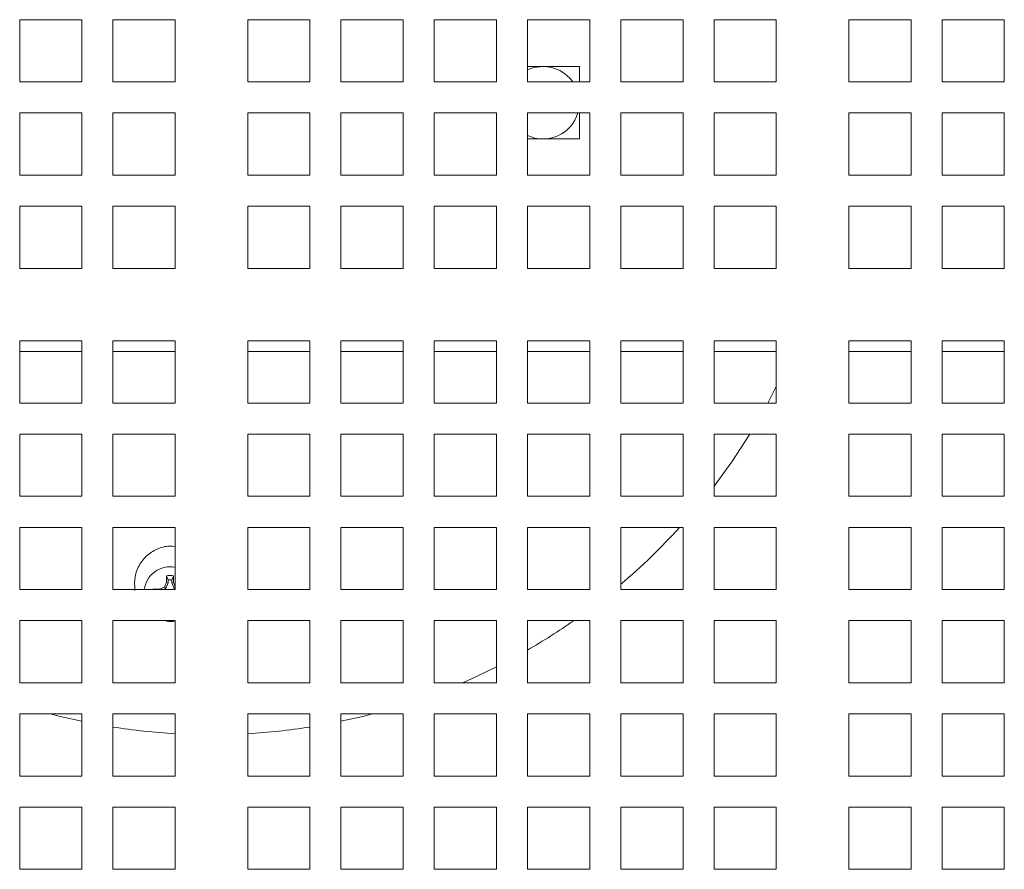
# Model space of a CAD drawing. Units: inches. Extents: x 0.1 to 8.5, y 0.3 to 10.8.
# Drawn here: x 1.2 to 1.5, y 5.7 to 6 of the extents above; entities that cross this region are included whole.
import ezdxf

# ---------------------------------------------------------------- set-up
doc = ezdxf.new("R2010")
doc.units = ezdxf.units.IN
doc.header["$MEASUREMENT"] = 0

msp = doc.modelspace()

# ---------------------------------------------------------------- linework, layer by layer
at = {"color": 7, "linetype": 'Continuous', "lineweight": 0}
for p, q in [((1.20077903872412, 5.956200097168062), (1.20077903872412, 5.974950097399792)), ((1.20077903872412, 5.974950097399792), (1.219529040789162, 5.974950097399792)), ((1.219529040789162, 5.974950097399792), (1.219529040789162, 5.956200097168062)), ((1.228904041821684, 5.956200097168062), (1.228904041821684, 5.974950097399792)), ((1.228904041821684, 5.974950097399792), (1.247654043886727, 5.974950097399792)), ((1.247654043886727, 5.974950097399792), (1.247654043886727, 5.956200097168062)), ((1.269529007185284, 5.956200097168062), (1.269529007185284, 5.974950097399792)), ((1.269529007185284, 5.974950097399792), (1.288279009250327, 5.974950097399792)), ((1.288279009250327, 5.974950097399792), (1.288279009250327, 5.956200097168062)), ((1.297654010282848, 5.956200097168062), (1.297654010282848, 5.974950097399792)), ((1.297654010282848, 5.974950097399792), (1.316404012347891, 5.974950097399792)), ((1.316404012347891, 5.974950097399792), (1.316404012347891, 5.956200097168062)), ((1.325779013380413, 5.956200097168062), (1.325779013380413, 5.974950097399792)), ((1.325779013380413, 5.974950097399792), (1.344529015445455, 5.974950097399792)), ((1.344529015445455, 5.974950097399792), (1.344529015445455, 5.956200097168062)), ((1.353904016477977, 5.956200097168062), (1.353904016477977, 5.974950097399792)), ((1.353904016477977, 5.974950097399792), (1.37265401854302, 5.974950097399792)), ((1.37265401854302, 5.974950097399792), (1.37265401854302, 5.956200097168062)), ((1.382029019575541, 5.956200097168062), (1.382029019575541, 5.974950097399792)), ((1.382029019575541, 5.974950097399792), (1.400779021640584, 5.974950097399792)), ((1.400779021640584, 5.974950097399792), (1.400779021640584, 5.956200097168062)), ((1.410154022673105, 5.956200097168062), (1.410154022673105, 5.974950097399792)), ((1.410154022673105, 5.974950097399792), (1.428904024738148, 5.974950097399792)), ((1.428904024738148, 5.974950097399792), (1.428904024738148, 5.956200097168062)), ((1.4507790173697, 5.956200097168062), (1.4507790173697, 5.974950097399792)), ((1.4507790173697, 5.974950097399792), (1.469529019434743, 5.974950097399792)), ((1.469529019434743, 5.974950097399792), (1.469529019434743, 5.956200097168062)), ((1.478904020467264, 5.956200097168062), (1.478904020467264, 5.974950097399792)), ((1.478904020467264, 5.974950097399792), (1.497654022532307, 5.974950097399792)), ((1.497654022532307, 5.974950097399792), (1.497654022532307, 5.956200097168062)), ((1.369529027976511, 5.960858464520872), (1.353904016477977, 5.960858464520872)), ((1.369529027976511, 5.956200097168062), (1.369529027976511, 5.960858464520872)), ((1.219529040789162, 5.956200097168062), (1.20077903872412, 5.956200097168062)), ((1.247654043886727, 5.956200097168062), (1.228904041821684, 5.956200097168062)), ((1.288279009250327, 5.956200097168062), (1.269529007185284, 5.956200097168062)), ((1.316404012347891, 5.956200097168062), (1.297654010282848, 5.956200097168062)), ((1.344529015445455, 5.956200097168062), (1.325779013380413, 5.956200097168062)), ((1.37265401854302, 5.956200097168062), (1.353904016477977, 5.956200097168062)), ((1.400779021640584, 5.956200097168062), (1.382029019575541, 5.956200097168062)), ((1.428904024738148, 5.956200097168062), (1.410154022673105, 5.956200097168062)), ((1.469529019434743, 5.956200097168062), (1.4507790173697, 5.956200097168062)), ((1.497654022532307, 5.956200097168062), (1.478904020467264, 5.956200097168062)), ((1.20077903872412, 5.928075097737122), (1.20077903872412, 5.946825097052197)), ((1.20077903872412, 5.946825097052197), (1.219529040789162, 5.946825097052197)), ((1.219529040789162, 5.946825097052197), (1.219529040789162, 5.928075097737122)), ((1.228904041821684, 5.928075097737122), (1.228904041821684, 5.946825097052197)), ((1.228904041821684, 5.946825097052197), (1.247654043886727, 5.946825097052197)), ((1.247654043886727, 5.946825097052197), (1.247654043886727, 5.928075097737122)), ((1.269529007185284, 5.928075097737122), (1.269529007185284, 5.946825097052197)), ((1.269529007185284, 5.946825097052197), (1.288279009250327, 5.946825097052197)), ((1.288279009250327, 5.946825097052197), (1.288279009250327, 5.928075097737122)), ((1.297654010282848, 5.928075097737122), (1.297654010282848, 5.946825097052197)), ((1.297654010282848, 5.946825097052197), (1.316404012347891, 5.946825097052197)), ((1.316404012347891, 5.946825097052197), (1.316404012347891, 5.928075097737122)), ((1.325779013380413, 5.928075097737122), (1.325779013380413, 5.946825097052197)), ((1.325779013380413, 5.946825097052197), (1.344529015445455, 5.946825097052197)), ((1.344529015445455, 5.946825097052197), (1.344529015445455, 5.928075097737122)), ((1.353904016477977, 5.928075097737122), (1.353904016477977, 5.946825097052197)), ((1.353904016477977, 5.946825097052197), (1.37265401854302, 5.946825097052197)), ((1.369529027976511, 5.93898346455607), (1.369529027976511, 5.946825097052197)), ((1.37265401854302, 5.946825097052197), (1.37265401854302, 5.928075097737122)), ((1.382029019575541, 5.928075097737122), (1.382029019575541, 5.946825097052197)), ((1.382029019575541, 5.946825097052197), (1.400779021640584, 5.946825097052197)), ((1.400779021640584, 5.946825097052197), (1.400779021640584, 5.928075097737122)), ((1.410154022673105, 5.928075097737122), (1.410154022673105, 5.946825097052197)), ((1.410154022673105, 5.946825097052197), (1.428904024738148, 5.946825097052197)), ((1.428904024738148, 5.946825097052197), (1.428904024738148, 5.928075097737122)), ((1.4507790173697, 5.928075097737122), (1.4507790173697, 5.946825097052197)), ((1.4507790173697, 5.946825097052197), (1.469529019434743, 5.946825097052197)), ((1.469529019434743, 5.946825097052197), (1.469529019434743, 5.928075097737122)), ((1.478904020467264, 5.928075097737122), (1.478904020467264, 5.946825097052197)), ((1.478904020467264, 5.946825097052197), (1.497654022532307, 5.946825097052197)), ((1.497654022532307, 5.946825097052197), (1.497654022532307, 5.928075097737122)), ((1.353904016477977, 5.93898346455607), (1.369529027976511, 5.93898346455607)), ((1.219529040789162, 5.928075097737122), (1.20077903872412, 5.928075097737122)), ((1.247654043886727, 5.928075097737122), (1.228904041821684, 5.928075097737122)), ((1.288279009250327, 5.928075097737122), (1.269529007185284, 5.928075097737122)), ((1.316404012347891, 5.928075097737122), (1.297654010282848, 5.928075097737122)), ((1.344529015445455, 5.928075097737122), (1.325779013380413, 5.928075097737122)), ((1.37265401854302, 5.928075097737122), (1.353904016477977, 5.928075097737122)), ((1.400779021640584, 5.928075097737122), (1.382029019575541, 5.928075097737122)), ((1.428904024738148, 5.928075097737122), (1.410154022673105, 5.928075097737122)), ((1.469529019434743, 5.928075097737122), (1.4507790173697, 5.928075097737122)), ((1.497654022532307, 5.928075097737122), (1.478904020467264, 5.928075097737122)), ((1.20077903872412, 5.89995009647287), (1.20077903872412, 5.918700098537912)), ((1.20077903872412, 5.918700098537912), (1.219529040789162, 5.918700098537912)), ((1.219529040789162, 5.918700098537912), (1.219529040789162, 5.89995009647287)), ((1.228904041821684, 5.89995009647287), (1.228904041821684, 5.918700098537912)), ((1.228904041821684, 5.918700098537912), (1.247654043886727, 5.918700098537912)), ((1.247654043886727, 5.918700098537912), (1.247654043886727, 5.89995009647287)), ((1.269529007185284, 5.89995009647287), (1.269529007185284, 5.918700098537912)), ((1.269529007185284, 5.918700098537912), (1.288279009250327, 5.918700098537912)), ((1.288279009250327, 5.918700098537912), (1.288279009250327, 5.89995009647287)), ((1.297654010282848, 5.89995009647287), (1.297654010282848, 5.918700098537912)), ((1.297654010282848, 5.918700098537912), (1.316404012347891, 5.918700098537912)), ((1.316404012347891, 5.918700098537912), (1.316404012347891, 5.89995009647287)), ((1.325779013380413, 5.89995009647287), (1.325779013380413, 5.918700098537912)), ((1.325779013380413, 5.918700098537912), (1.344529015445455, 5.918700098537912)), ((1.344529015445455, 5.918700098537912), (1.344529015445455, 5.89995009647287)), ((1.353904016477977, 5.89995009647287), (1.353904016477977, 5.918700098537912)), ((1.353904016477977, 5.918700098537912), (1.37265401854302, 5.918700098537912)), ((1.37265401854302, 5.918700098537912), (1.37265401854302, 5.89995009647287)), ((1.382029019575541, 5.89995009647287), (1.382029019575541, 5.918700098537912)), ((1.382029019575541, 5.918700098537912), (1.400779021640584, 5.918700098537912)), ((1.400779021640584, 5.918700098537912), (1.400779021640584, 5.89995009647287)), ((1.410154022673105, 5.89995009647287), (1.410154022673105, 5.918700098537912)), ((1.410154022673105, 5.918700098537912), (1.428904024738148, 5.918700098537912)), ((1.428904024738148, 5.918700098537912), (1.428904024738148, 5.89995009647287)), ((1.4507790173697, 5.89995009647287), (1.4507790173697, 5.918700098537912)), ((1.4507790173697, 5.918700098537912), (1.469529019434743, 5.918700098537912)), ((1.469529019434743, 5.918700098537912), (1.469529019434743, 5.89995009647287)), ((1.478904020467264, 5.89995009647287), (1.478904020467264, 5.918700098537912)), ((1.478904020467264, 5.918700098537912), (1.497654022532307, 5.918700098537912)), ((1.497654022532307, 5.918700098537912), (1.497654022532307, 5.89995009647287)), ((1.219529040789162, 5.89995009647287), (1.20077903872412, 5.89995009647287)), ((1.247654043886727, 5.89995009647287), (1.228904041821684, 5.89995009647287)), ((1.288279009250327, 5.89995009647287), (1.269529007185284, 5.89995009647287)), ((1.316404012347891, 5.89995009647287), (1.297654010282848, 5.89995009647287)), ((1.344529015445455, 5.89995009647287), (1.325779013380413, 5.89995009647287)), ((1.37265401854302, 5.89995009647287), (1.353904016477977, 5.89995009647287)), ((1.400779021640584, 5.89995009647287), (1.382029019575541, 5.89995009647287)), ((1.428904024738148, 5.89995009647287), (1.410154022673105, 5.89995009647287)), ((1.469529019434743, 5.89995009647287), (1.4507790173697, 5.89995009647287)), ((1.497654022532307, 5.89995009647287), (1.478904020467264, 5.89995009647287)), ((1.20077903872412, 5.859325094443027), (1.20077903872412, 5.878075096508069)), ((1.20077903872412, 5.878075096508069), (1.219529040789162, 5.878075096508069)), ((1.219529040789162, 5.878075096508069), (1.219529040789162, 5.859325094443027)), ((1.228904041821684, 5.859325094443027), (1.228904041821684, 5.878075096508069)), ((1.228904041821684, 5.878075096508069), (1.247654043886727, 5.878075096508069)), ((1.247654043886727, 5.878075096508069), (1.247654043886727, 5.859325094443027)), ((1.269529007185284, 5.859325094443027), (1.269529007185284, 5.878075096508069)), ((1.269529007185284, 5.878075096508069), (1.288279009250327, 5.878075096508069)), ((1.288279009250327, 5.878075096508069), (1.288279009250327, 5.859325094443027)), ((1.297654010282848, 5.859325094443027), (1.297654010282848, 5.878075096508069)), ((1.297654010282848, 5.878075096508069), (1.316404012347891, 5.878075096508069)), ((1.316404012347891, 5.878075096508069), (1.316404012347891, 5.859325094443027)), ((1.325779013380413, 5.859325094443027), (1.325779013380413, 5.878075096508069)), ((1.325779013380413, 5.878075096508069), (1.344529015445455, 5.878075096508069)), ((1.344529015445455, 5.878075096508069), (1.344529015445455, 5.859325094443027)), ((1.353904016477977, 5.859325094443027), (1.353904016477977, 5.878075096508069)), ((1.353904016477977, 5.878075096508069), (1.37265401854302, 5.878075096508069)), ((1.37265401854302, 5.878075096508069), (1.37265401854302, 5.859325094443027)), ((1.382029019575541, 5.859325094443027), (1.382029019575541, 5.878075096508069)), ((1.382029019575541, 5.878075096508069), (1.400779021640584, 5.878075096508069)), ((1.400779021640584, 5.878075096508069), (1.400779021640584, 5.859325094443027)), ((1.410154022673105, 5.859325094443027), (1.410154022673105, 5.878075096508069)), ((1.410154022673105, 5.878075096508069), (1.428904024738148, 5.878075096508069)), ((1.428904024738148, 5.878075096508069), (1.428904024738148, 5.859325094443027)), ((1.4507790173697, 5.859325094443027), (1.4507790173697, 5.878075096508069)), ((1.4507790173697, 5.878075096508069), (1.469529019434743, 5.878075096508069)), ((1.469529019434743, 5.878075096508069), (1.469529019434743, 5.859325094443027)), ((1.478904020467264, 5.859325094443027), (1.478904020467264, 5.878075096508069)), ((1.478904020467264, 5.878075096508069), (1.497654022532307, 5.878075096508069)), ((1.497654022532307, 5.878075096508069), (1.497654022532307, 5.859325094443027)), ((1.20077903872412, 5.874920963611549), (1.219529040789162, 5.874920963611549)), ((1.228904041821684, 5.874920963611549), (1.247654043886727, 5.874920963611549)), ((1.269529007185284, 5.874920963611549), (1.288279009250327, 5.874920963611549)), ((1.297654010282848, 5.874920963611549), (1.316404012347891, 5.874920963611549)), ((1.325779013380413, 5.874920963611549), (1.344529015445455, 5.874920963611549)), ((1.353904016477977, 5.874920963611549), (1.37265401854302, 5.874920963611549)), ((1.382029019575541, 5.874920963611549), (1.400779021640584, 5.874920963611549)), ((1.410154022673105, 5.874920963611549), (1.428904024738148, 5.874920963611549)), ((1.4507790173697, 5.874920963611549), (1.469529019434743, 5.874920963611549)), ((1.478904020467264, 5.874920963611549), (1.497654022532307, 5.874920963611549)), ((1.219529040789162, 5.859325094443027), (1.20077903872412, 5.859325094443027)), ((1.247654043886727, 5.859325094443027), (1.228904041821684, 5.859325094443027)), ((1.288279009250327, 5.859325094443027), (1.269529007185284, 5.859325094443027)), ((1.316404012347891, 5.859325094443027), (1.297654010282848, 5.859325094443027)), ((1.344529015445455, 5.859325094443027), (1.325779013380413, 5.859325094443027)), ((1.37265401854302, 5.859325094443027), (1.353904016477977, 5.859325094443027)), ((1.400779021640584, 5.859325094443027), (1.382029019575541, 5.859325094443027)), ((1.428904024738148, 5.859325094443027), (1.410154022673105, 5.859325094443027)), ((1.469529019434743, 5.859325094443027), (1.4507790173697, 5.859325094443027)), ((1.497654022532307, 5.859325094443027), (1.478904020467264, 5.859325094443027)), ((1.20077903872412, 5.831200098678711), (1.20077903872412, 5.849950100743754)), ((1.20077903872412, 5.849950100743754), (1.219529040789162, 5.849950100743754)), ((1.219529040789162, 5.849950100743754), (1.219529040789162, 5.831200098678711)), ((1.228904041821684, 5.831200098678711), (1.228904041821684, 5.849950100743754)), ((1.228904041821684, 5.849950100743754), (1.247654043886727, 5.849950100743754)), ((1.247654043886727, 5.849950100743754), (1.247654043886727, 5.831200098678711)), ((1.269529007185284, 5.831200098678711), (1.269529007185284, 5.849950100743754)), ((1.269529007185284, 5.849950100743754), (1.288279009250327, 5.849950100743754)), ((1.288279009250327, 5.849950100743754), (1.288279009250327, 5.831200098678711)), ((1.297654010282848, 5.831200098678711), (1.297654010282848, 5.849950100743754)), ((1.297654010282848, 5.849950100743754), (1.316404012347891, 5.849950100743754)), ((1.316404012347891, 5.849950100743754), (1.316404012347891, 5.831200098678711)), ((1.325779013380413, 5.831200098678711), (1.325779013380413, 5.849950100743754)), ((1.325779013380413, 5.849950100743754), (1.344529015445455, 5.849950100743754)), ((1.344529015445455, 5.849950100743754), (1.344529015445455, 5.831200098678711)), ((1.353904016477977, 5.831200098678711), (1.353904016477977, 5.849950100743754)), ((1.353904016477977, 5.849950100743754), (1.37265401854302, 5.849950100743754)), ((1.37265401854302, 5.849950100743754), (1.37265401854302, 5.831200098678711)), ((1.382029019575541, 5.831200098678711), (1.382029019575541, 5.849950100743754)), ((1.382029019575541, 5.849950100743754), (1.400779021640584, 5.849950100743754)), ((1.400779021640584, 5.849950100743754), (1.400779021640584, 5.831200098678711)), ((1.410154022673105, 5.831200098678711), (1.410154022673105, 5.849950100743754)), ((1.410154022673105, 5.849950100743754), (1.428904024738148, 5.849950100743754)), ((1.428904024738148, 5.849950100743754), (1.428904024738148, 5.831200098678711)), ((1.4507790173697, 5.831200098678711), (1.4507790173697, 5.849950100743754)), ((1.4507790173697, 5.849950100743754), (1.469529019434743, 5.849950100743754)), ((1.469529019434743, 5.849950100743754), (1.469529019434743, 5.831200098678711)), ((1.478904020467264, 5.831200098678711), (1.478904020467264, 5.849950100743754)), ((1.478904020467264, 5.849950100743754), (1.497654022532307, 5.849950100743754)), ((1.497654022532307, 5.849950100743754), (1.497654022532307, 5.831200098678711)), ((1.219529040789162, 5.831200098678711), (1.20077903872412, 5.831200098678711)), ((1.247654043886727, 5.831200098678711), (1.228904041821684, 5.831200098678711)), ((1.288279009250327, 5.831200098678711), (1.269529007185284, 5.831200098678711)), ((1.316404012347891, 5.831200098678711), (1.297654010282848, 5.831200098678711)), ((1.344529015445455, 5.831200098678711), (1.325779013380413, 5.831200098678711)), ((1.37265401854302, 5.831200098678711), (1.353904016477977, 5.831200098678711)), ((1.400779021640584, 5.831200098678711), (1.382029019575541, 5.831200098678711)), ((1.428904024738148, 5.831200098678711), (1.410154022673105, 5.831200098678711)), ((1.469529019434743, 5.831200098678711), (1.4507790173697, 5.831200098678711)), ((1.497654022532307, 5.831200098678711), (1.478904020467264, 5.831200098678711)), ((1.20077903872412, 5.803075095581147), (1.20077903872412, 5.821825097646189)), ((1.20077903872412, 5.821825097646189), (1.219529040789162, 5.821825097646189)), ((1.219529040789162, 5.821825097646189), (1.219529040789162, 5.803075095581147)), ((1.228904041821684, 5.803075095581147), (1.228904041821684, 5.821825097646189)), ((1.228904041821684, 5.821825097646189), (1.247654043886727, 5.821825097646189)), ((1.247654043886727, 5.821825097646189), (1.247654043886727, 5.803075095581147)), ((1.269529007185284, 5.803075095581147), (1.269529007185284, 5.821825097646189)), ((1.269529007185284, 5.821825097646189), (1.288279009250327, 5.821825097646189)), ((1.288279009250327, 5.821825097646189), (1.288279009250327, 5.803075095581147)), ((1.297654010282848, 5.803075095581147), (1.297654010282848, 5.821825097646189)), ((1.297654010282848, 5.821825097646189), (1.316404012347891, 5.821825097646189)), ((1.316404012347891, 5.821825097646189), (1.316404012347891, 5.803075095581147)), ((1.325779013380413, 5.803075095581147), (1.325779013380413, 5.821825097646189)), ((1.325779013380413, 5.821825097646189), (1.344529015445455, 5.821825097646189)), ((1.344529015445455, 5.821825097646189), (1.344529015445455, 5.803075095581147)), ((1.353904016477977, 5.803075095581147), (1.353904016477977, 5.821825097646189)), ((1.353904016477977, 5.821825097646189), (1.37265401854302, 5.821825097646189)), ((1.37265401854302, 5.821825097646189), (1.37265401854302, 5.803075095581147)), ((1.382029019575541, 5.803075095581147), (1.382029019575541, 5.821825097646189)), ((1.382029019575541, 5.821825097646189), (1.400779021640584, 5.821825097646189)), ((1.400779021640584, 5.821825097646189), (1.400779021640584, 5.803075095581147)), ((1.410154022673105, 5.803075095581147), (1.410154022673105, 5.821825097646189)), ((1.410154022673105, 5.821825097646189), (1.428904024738148, 5.821825097646189)), ((1.428904024738148, 5.821825097646189), (1.428904024738148, 5.803075095581147)), ((1.4507790173697, 5.803075095581147), (1.4507790173697, 5.821825097646189)), ((1.4507790173697, 5.821825097646189), (1.469529019434743, 5.821825097646189)), ((1.469529019434743, 5.821825097646189), (1.469529019434743, 5.803075095581147)), ((1.478904020467264, 5.803075095581147), (1.478904020467264, 5.821825097646189)), ((1.478904020467264, 5.821825097646189), (1.497654022532307, 5.821825097646189)), ((1.497654022532307, 5.821825097646189), (1.497654022532307, 5.803075095581147)), ((1.245051503284831, 5.80722933692433), (1.245051503284831, 5.805201869679138)), ((1.245555326797952, 5.805964747532975), (1.245051503284831, 5.80722933692433)), ((1.246627741075998, 5.805964747532975), (1.24713150592313, 5.80722933692433)), ((1.24713150592313, 5.805201869679138), (1.24713150592313, 5.80722933692433)), ((1.245051503284831, 5.805201869679138), (1.244457686144657, 5.803768234240617)), ((1.245555326797952, 5.80510165350351), (1.24484329769004, 5.803382652028229)), ((1.245555326797952, 5.80510165350351), (1.245051503284831, 5.805201869679138)), ((1.245555326797952, 5.805964747532975), (1.245555326797952, 5.80510165350351)), ((1.246627741075998, 5.80510165350351), (1.246627741075998, 5.805964747532975)), ((1.246627741075998, 5.80510165350351), (1.24713150592313, 5.805201869679138)), ((1.24733977018391, 5.803382652028229), (1.246627741075998, 5.80510165350351)), ((1.247654043886727, 5.803940448251185), (1.24713150592313, 5.805201869679138)), ((1.219529040789162, 5.803075095581147), (1.20077903872412, 5.803075095581147)), ((1.247654043886727, 5.803075095581147), (1.228904041821684, 5.803075095581147)), ((1.243024065372634, 5.803174402433946), (1.240996568794447, 5.803174402433946)), ((1.241245840581505, 5.803075095581147), (1.240996568794447, 5.803174402433946)), ((1.244457686144657, 5.803768234240617), (1.243024065372634, 5.803174402433946)), ((1.243043777144922, 5.803075095581147), (1.243024065372634, 5.803174402433946)), ((1.24484329769004, 5.803382652028229), (1.244100762267872, 5.803075095581147)), ((1.24484329769004, 5.803382652028229), (1.244457686144657, 5.803768234240617)), ((1.24733977018391, 5.803382652028229), (1.247654043886727, 5.803696896398051)), ((1.247654043886727, 5.803252486865241), (1.24733977018391, 5.803382652028229)), ((1.288279009250327, 5.803075095581147), (1.269529007185284, 5.803075095581147)), ((1.316404012347891, 5.803075095581147), (1.297654010282848, 5.803075095581147)), ((1.344529015445455, 5.803075095581147), (1.325779013380413, 5.803075095581147)), ((1.37265401854302, 5.803075095581147), (1.353904016477977, 5.803075095581147)), ((1.400779021640584, 5.803075095581147), (1.382029019575541, 5.803075095581147)), ((1.428904024738148, 5.803075095581147), (1.410154022673105, 5.803075095581147)), ((1.469529019434743, 5.803075095581147), (1.4507790173697, 5.803075095581147)), ((1.497654022532307, 5.803075095581147), (1.478904020467264, 5.803075095581147)), ((1.20077903872412, 5.774950092483583), (1.20077903872412, 5.793700094548625)), ((1.20077903872412, 5.793700094548625), (1.219529040789162, 5.793700094548625)), ((1.219529040789162, 5.793700094548625), (1.219529040789162, 5.774950092483583)), ((1.228904041821684, 5.774950092483583), (1.228904041821684, 5.793700094548625)), ((1.228904041821684, 5.793700094548625), (1.247654043886727, 5.793700094548625)), ((1.247654043886727, 5.793700094548625), (1.247654043886727, 5.774950092483583)), ((1.269529007185284, 5.774950092483583), (1.269529007185284, 5.793700094548625)), ((1.269529007185284, 5.793700094548625), (1.288279009250327, 5.793700094548625)), ((1.288279009250327, 5.793700094548625), (1.288279009250327, 5.774950092483583)), ((1.297654010282848, 5.774950092483583), (1.297654010282848, 5.793700094548625)), ((1.297654010282848, 5.793700094548625), (1.316404012347891, 5.793700094548625)), ((1.316404012347891, 5.793700094548625), (1.316404012347891, 5.774950092483583)), ((1.325779013380413, 5.774950092483583), (1.325779013380413, 5.793700094548625)), ((1.325779013380413, 5.793700094548625), (1.344529015445455, 5.793700094548625)), ((1.344529015445455, 5.793700094548625), (1.344529015445455, 5.774950092483583)), ((1.353904016477977, 5.774950092483583), (1.353904016477977, 5.793700094548625)), ((1.353904016477977, 5.793700094548625), (1.37265401854302, 5.793700094548625)), ((1.37265401854302, 5.793700094548625), (1.37265401854302, 5.774950092483583)), ((1.382029019575541, 5.774950092483583), (1.382029019575541, 5.793700094548625)), ((1.382029019575541, 5.793700094548625), (1.400779021640584, 5.793700094548625)), ((1.400779021640584, 5.793700094548625), (1.400779021640584, 5.774950092483583)), ((1.410154022673105, 5.774950092483583), (1.410154022673105, 5.793700094548625)), ((1.410154022673105, 5.793700094548625), (1.428904024738148, 5.793700094548625)), ((1.428904024738148, 5.793700094548625), (1.428904024738148, 5.774950092483583)), ((1.4507790173697, 5.774950092483583), (1.4507790173697, 5.793700094548625)), ((1.4507790173697, 5.793700094548625), (1.469529019434743, 5.793700094548625)), ((1.469529019434743, 5.793700094548625), (1.469529019434743, 5.774950092483583)), ((1.478904020467264, 5.774950092483583), (1.478904020467264, 5.793700094548625)), ((1.478904020467264, 5.793700094548625), (1.497654022532307, 5.793700094548625)), ((1.497654022532307, 5.793700094548625), (1.497654022532307, 5.774950092483583)), ((1.219529040789162, 5.774950092483583), (1.20077903872412, 5.774950092483583)), ((1.247654043886727, 5.774950092483583), (1.228904041821684, 5.774950092483583)), ((1.288279009250327, 5.774950092483583), (1.269529007185284, 5.774950092483583)), ((1.316404012347891, 5.774950092483583), (1.297654010282848, 5.774950092483583)), ((1.344529015445455, 5.774950092483583), (1.325779013380413, 5.774950092483583)), ((1.37265401854302, 5.774950092483583), (1.353904016477977, 5.774950092483583)), ((1.400779021640584, 5.774950092483583), (1.382029019575541, 5.774950092483583)), ((1.428904024738148, 5.774950092483583), (1.410154022673105, 5.774950092483583)), ((1.469529019434743, 5.774950092483583), (1.4507790173697, 5.774950092483583)), ((1.497654022532307, 5.774950092483583), (1.478904020467264, 5.774950092483583)), ((1.20077903872412, 5.746825104052515), (1.20077903872412, 5.765575091451061)), ((1.20077903872412, 5.765575091451061), (1.219529040789162, 5.765575091451061)), ((1.219529040789162, 5.765575091451061), (1.219529040789162, 5.746825104052515)), ((1.228904041821684, 5.746825104052515), (1.228904041821684, 5.765575091451061)), ((1.228904041821684, 5.765575091451061), (1.247654043886727, 5.765575091451061)), ((1.247654043886727, 5.765575091451061), (1.247654043886727, 5.746825104052515)), ((1.269529007185284, 5.746825104052515), (1.269529007185284, 5.765575091451061)), ((1.269529007185284, 5.765575091451061), (1.288279009250327, 5.765575091451061)), ((1.288279009250327, 5.765575091451061), (1.288279009250327, 5.746825104052515)), ((1.297654010282848, 5.746825104052515), (1.297654010282848, 5.765575091451061)), ((1.297654010282848, 5.765575091451061), (1.316404012347891, 5.765575091451061)), ((1.316404012347891, 5.765575091451061), (1.316404012347891, 5.746825104052515)), ((1.325779013380413, 5.746825104052515), (1.325779013380413, 5.765575091451061)), ((1.325779013380413, 5.765575091451061), (1.344529015445455, 5.765575091451061)), ((1.344529015445455, 5.765575091451061), (1.344529015445455, 5.746825104052515)), ((1.353904016477977, 5.746825104052515), (1.353904016477977, 5.765575091451061)), ((1.353904016477977, 5.765575091451061), (1.37265401854302, 5.765575091451061)), ((1.37265401854302, 5.765575091451061), (1.37265401854302, 5.746825104052515)), ((1.382029019575541, 5.746825104052515), (1.382029019575541, 5.765575091451061)), ((1.382029019575541, 5.765575091451061), (1.400779021640584, 5.765575091451061)), ((1.400779021640584, 5.765575091451061), (1.400779021640584, 5.746825104052515)), ((1.410154022673105, 5.746825104052515), (1.410154022673105, 5.765575091451061)), ((1.410154022673105, 5.765575091451061), (1.428904024738148, 5.765575091451061)), ((1.428904024738148, 5.765575091451061), (1.428904024738148, 5.746825104052515)), ((1.4507790173697, 5.746825104052515), (1.4507790173697, 5.765575091451061)), ((1.4507790173697, 5.765575091451061), (1.469529019434743, 5.765575091451061)), ((1.469529019434743, 5.765575091451061), (1.469529019434743, 5.746825104052515)), ((1.478904020467264, 5.746825104052515), (1.478904020467264, 5.765575091451061)), ((1.478904020467264, 5.765575091451061), (1.497654022532307, 5.765575091451061)), ((1.497654022532307, 5.765575091451061), (1.497654022532307, 5.746825104052515)), ((1.219529040789162, 5.746825104052515), (1.20077903872412, 5.746825104052515)), ((1.247654043886727, 5.746825104052515), (1.228904041821684, 5.746825104052515)), ((1.288279009250327, 5.746825104052515), (1.269529007185284, 5.746825104052515)), ((1.316404012347891, 5.746825104052515), (1.297654010282848, 5.746825104052515)), ((1.344529015445455, 5.746825104052515), (1.325779013380413, 5.746825104052515)), ((1.37265401854302, 5.746825104052515), (1.353904016477977, 5.746825104052515)), ((1.400779021640584, 5.746825104052515), (1.382029019575541, 5.746825104052515)), ((1.428904024738148, 5.746825104052515), (1.410154022673105, 5.746825104052515)), ((1.469529019434743, 5.746825104052515), (1.4507790173697, 5.746825104052515)), ((1.497654022532307, 5.746825104052515), (1.478904020467264, 5.746825104052515)), ((1.20077903872412, 5.718700100954951), (1.20077903872412, 5.737450103019994)), ((1.20077903872412, 5.737450103019994), (1.219529040789162, 5.737450103019994)), ((1.219529040789162, 5.737450103019994), (1.219529040789162, 5.718700100954951)), ((1.228904041821684, 5.718700100954951), (1.228904041821684, 5.737450103019994)), ((1.228904041821684, 5.737450103019994), (1.247654043886727, 5.737450103019994)), ((1.247654043886727, 5.737450103019994), (1.247654043886727, 5.718700100954951)), ((1.269529007185284, 5.718700100954951), (1.269529007185284, 5.737450103019994)), ((1.269529007185284, 5.737450103019994), (1.288279009250327, 5.737450103019994)), ((1.288279009250327, 5.737450103019994), (1.288279009250327, 5.718700100954951)), ((1.297654010282848, 5.718700100954951), (1.297654010282848, 5.737450103019994)), ((1.297654010282848, 5.737450103019994), (1.316404012347891, 5.737450103019994)), ((1.316404012347891, 5.737450103019994), (1.316404012347891, 5.718700100954951)), ((1.325779013380413, 5.718700100954951), (1.325779013380413, 5.737450103019994)), ((1.325779013380413, 5.737450103019994), (1.344529015445455, 5.737450103019994)), ((1.344529015445455, 5.737450103019994), (1.344529015445455, 5.718700100954951)), ((1.353904016477977, 5.718700100954951), (1.353904016477977, 5.737450103019994)), ((1.353904016477977, 5.737450103019994), (1.37265401854302, 5.737450103019994)), ((1.37265401854302, 5.737450103019994), (1.37265401854302, 5.718700100954951)), ((1.382029019575541, 5.718700100954951), (1.382029019575541, 5.737450103019994)), ((1.382029019575541, 5.737450103019994), (1.400779021640584, 5.737450103019994)), ((1.400779021640584, 5.737450103019994), (1.400779021640584, 5.718700100954951)), ((1.410154022673105, 5.718700100954951), (1.410154022673105, 5.737450103019994)), ((1.410154022673105, 5.737450103019994), (1.428904024738148, 5.737450103019994)), ((1.428904024738148, 5.737450103019994), (1.428904024738148, 5.718700100954951)), ((1.4507790173697, 5.718700100954951), (1.4507790173697, 5.737450103019994)), ((1.4507790173697, 5.737450103019994), (1.469529019434743, 5.737450103019994)), ((1.469529019434743, 5.737450103019994), (1.469529019434743, 5.718700100954951)), ((1.478904020467264, 5.718700100954951), (1.478904020467264, 5.737450103019994)), ((1.478904020467264, 5.737450103019994), (1.497654022532307, 5.737450103019994)), ((1.497654022532307, 5.737450103019994), (1.497654022532307, 5.718700100954951)), ((1.219529040789162, 5.718700100954951), (1.20077903872412, 5.718700100954951)), ((1.247654043886727, 5.718700100954951), (1.228904041821684, 5.718700100954951)), ((1.288279009250327, 5.718700100954951), (1.269529007185284, 5.718700100954951)), ((1.316404012347891, 5.718700100954951), (1.297654010282848, 5.718700100954951)), ((1.344529015445455, 5.718700100954951), (1.325779013380413, 5.718700100954951)), ((1.37265401854302, 5.718700100954951), (1.353904016477977, 5.718700100954951)), ((1.400779021640584, 5.718700100954951), (1.382029019575541, 5.718700100954951)), ((1.428904024738148, 5.718700100954951), (1.410154022673105, 5.718700100954951)), ((1.469529019434743, 5.718700100954951), (1.4507790173697, 5.718700100954951)), ((1.497654022532307, 5.718700100954951), (1.478904020467264, 5.718700100954951))]:
    msp.add_line(p, q, dxfattribs=at)
at = {"color": 7, "linetype": 'Continuous', "lineweight": 0, "flags": 128}
for points in [[(1.358591516994237, 5.960858464520872), (1.355760677696334, 5.96048577782618), (1.353904016477977, 5.9598030826294)], [(1.426312366677203, 5.859325094443027), (1.42738158365885, 5.861333106579632), (1.428904024738148, 5.864296538345816)], [(1.410154022673105, 5.834306521459717), (1.41547282789648, 5.841633624816394), (1.420898991879637, 5.849950093410505)], [(1.334242608941568, 5.774950092483583), (1.336826464425982, 5.776090060647907), (1.344529015445455, 5.779766218180622)], [(1.210068387412771, 5.765575091451061), (1.21297194320398, 5.764835181331899), (1.219529040789162, 5.763341193257244)], [(1.297654010282848, 5.763341193257244), (1.304211049202042, 5.764835181331899), (1.307114604993251, 5.765575091451061)]]:
    msp.add_lwpolyline(points, dxfattribs=at)
at = {"color": 7, "linetype": 'Continuous', "lineweight": 0}
for centre, radius, start, end in [((1.358591517322767, 5.949920964538476), 0.01093750000000071, 35.03607766433701, 90), ((1.358591517322767, 5.949920964538476), 0.01093750000000007, 244.6230664748528, 343.5576329212635), ((1.258591517322768, 5.949920964538471), 0.1906250000000002, 310.3564581232561, 317.7800631980873), ((1.246091517322769, 5.802134401046279), 0.007800000000000616, 78.44429762950026, 173.0731495523946), ((1.246091517322769, 5.802134401046279), 0.005200000000000111, 78.46304096719244, 101.5369590328219), ((1.246091517322769, 5.802134401046279), 0.0038676924052706, 82.03096683209219, 97.96903316790129), ((1.258591517322768, 5.949920964538471), 0.1906250000000003, 300.0000000000006, 304.9632967760624), ((1.258591517322767, 5.949920964538474), 0.190625000000001, 261.0404167853498, 266.7107307734224), ((1.258591517322768, 5.949920964538471), 0.190625, 273.2892692265787, 278.9595832146516)]:
    msp.add_arc(centre, radius, start, end, dxfattribs=at)
for points, knots in [([(1.235516520100437, 5.802806962678641), (1.23543608776142, 5.804174725218523), (1.235275074636517, 5.806912774656891), (1.236815775711207, 5.810799688025536), (1.239488938495064, 5.813937906804178), (1.242988917079894, 5.815755789473627), (1.245895836435844, 5.816368115051652), (1.247370684127662, 5.816019593041284), (1.247654043886727, 5.815952632152078)], [0, 0, 0, 0, 0.1990448668424006, 0.3984570932281952, 0.5972466970723033, 0.7855651461107191, 0.9588010281534954, 1, 1, 1, 1]), ([(1.247654043886727, 5.79361994214122), (1.247427225105292, 5.793554974330378), (1.24639044880428, 5.793258010004131), (1.245309327270751, 5.793506201039389), (1.244464726063332, 5.793700094548625)], [0, 0, 0, 0, 0.2187731154865393, 1, 1, 1, 1])]:
    msp.add_open_spline(points, degree=3, knots=knots, dxfattribs=at)

doc.saveas('drawing.dxf')
